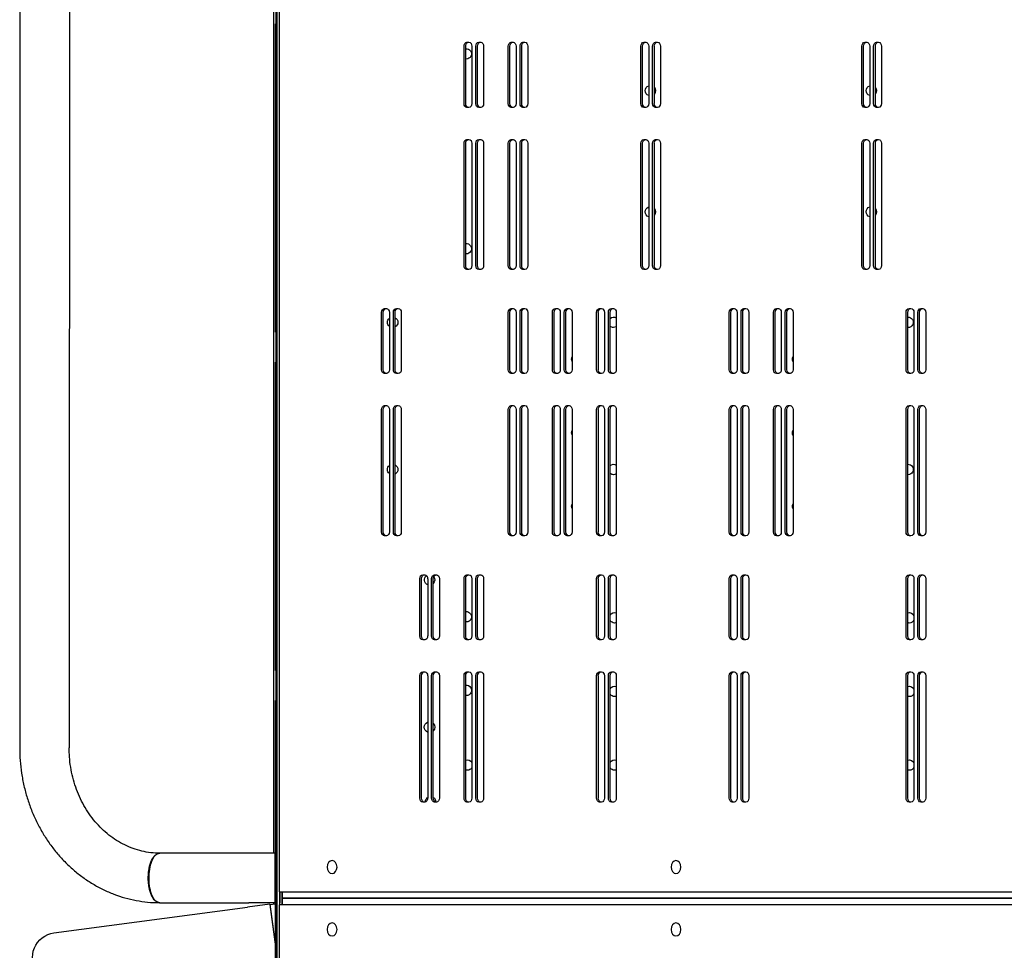
# Model space of a CAD drawing. Units: millimetres. Extents: x -2246 to 612, y 2390 to 6522.
# Drawn here: x -2246 to -2245, y 6521 to 6522 of the extents above; entities that cross this region are included whole.
import ezdxf

# ---------------------------------------------------------------- set-up
doc = ezdxf.new("R2010")
doc.units = ezdxf.units.MM
doc.layers.add('s-VIS', color=7, linetype='Continuous')

msp = doc.modelspace()

# ---------------------------------------------------------------- linework, layer by layer
at = {"layer": 's-VIS', "extrusion": (0, 0, -1)}
for p, q in [((-2245.59174, 6521.33948), (-2245.59174, 6522.47746)), ((-2245.59374, 6522.46748), (-2245.59374, 6520.20148)), ((-2245.59639, 6522.44573), (-2245.59639, 6521.36903)), ((-2245.79102, 6522.2972), (-2245.79133, 6521.51771)), ((-2245.75302, 6522.29719), (-2245.75333, 6521.5177)), ((-2245.59421, 6522.0065), (-2245.59421, 6522.02945)), ((-2245.59474, 6522.0065), (-2245.59374, 6522.0065)), ((-2245.59474, 6521.8465), (-2245.59474, 6522.0065)), ((-2245.59374, 6521.8465), (-2245.59374, 6522.0065)), ((-2245.45, 6521.9452), (-2245.45, 6521.9892)), ((-2245.44869, 6521.9452), (-2245.44869, 6521.9892)), ((-2245.44773, 6521.9922), (-2245.44622, 6521.9922)), ((-2245.44396, 6521.9892), (-2245.44396, 6521.9452)), ((-2245.44094, 6521.9452), (-2245.44094, 6521.9892)), ((-2245.43963, 6521.9452), (-2245.43963, 6521.9892)), ((-2245.43868, 6521.9922), (-2245.43717, 6521.9922)), ((-2245.4349, 6521.9892), (-2245.4349, 6521.9452)), ((-2245.41604, 6521.9452), (-2245.41604, 6521.9892)), ((-2245.41472, 6521.9452), (-2245.41472, 6521.9892)), ((-2245.41377, 6521.9922), (-2245.41226, 6521.9922)), ((-2245.41, 6521.9892), (-2245.41, 6521.9452)), ((-2245.40698, 6521.9452), (-2245.40698, 6521.9892)), ((-2245.40567, 6521.9452), (-2245.40567, 6521.9892)), ((-2245.40472, 6521.9922), (-2245.40321, 6521.9922)), ((-2245.40094, 6521.9892), (-2245.40094, 6521.9452)), ((-2245.31415, 6521.9452), (-2245.31415, 6521.9892)), ((-2245.31284, 6521.9452), (-2245.31284, 6521.9892)), ((-2245.31189, 6521.9922), (-2245.31038, 6521.9922)), ((-2245.30811, 6521.9892), (-2245.30811, 6521.9452)), ((-2245.30509, 6521.9452), (-2245.30509, 6521.9892)), ((-2245.30378, 6521.9452), (-2245.30378, 6521.9892)), ((-2245.30283, 6521.9922), (-2245.30132, 6521.9922)), ((-2245.29906, 6521.9892), (-2245.29906, 6521.9452)), ((-2245.14434, 6521.9452), (-2245.14434, 6521.9892)), ((-2245.14303, 6521.9452), (-2245.14303, 6521.9892)), ((-2245.14208, 6521.9922), (-2245.14057, 6521.9922)), ((-2245.1383, 6521.9892), (-2245.1383, 6521.9452)), ((-2245.13528, 6521.9452), (-2245.13528, 6521.9892)), ((-2245.13397, 6521.9452), (-2245.13397, 6521.9892)), ((-2245.13302, 6521.9922), (-2245.13151, 6521.9922)), ((-2245.12925, 6521.9892), (-2245.12925, 6521.9452)), ((-2245.44622, 6521.9422), (-2245.44773, 6521.9422)), ((-2245.43717, 6521.9422), (-2245.43868, 6521.9422)), ((-2245.41226, 6521.9422), (-2245.41377, 6521.9422)), ((-2245.40321, 6521.9422), (-2245.40472, 6521.9422)), ((-2245.31038, 6521.9422), (-2245.31189, 6521.9422)), ((-2245.30132, 6521.9422), (-2245.30283, 6521.9422)), ((-2245.14057, 6521.9422), (-2245.14208, 6521.9422)), ((-2245.13151, 6521.9422), (-2245.13302, 6521.9422)), ((-2245.45, 6521.82061), (-2245.45, 6521.91461)), ((-2245.44869, 6521.82061), (-2245.44869, 6521.91461)), ((-2245.44773, 6521.91761), (-2245.44622, 6521.91761)), ((-2245.44396, 6521.91461), (-2245.44396, 6521.82061)), ((-2245.44094, 6521.82061), (-2245.44094, 6521.91461)), ((-2245.43963, 6521.82061), (-2245.43963, 6521.91461)), ((-2245.43868, 6521.91761), (-2245.43717, 6521.91761)), ((-2245.4349, 6521.91461), (-2245.4349, 6521.82061)), ((-2245.41604, 6521.82061), (-2245.41604, 6521.91461)), ((-2245.41472, 6521.82061), (-2245.41472, 6521.91461)), ((-2245.41377, 6521.91761), (-2245.41226, 6521.91761)), ((-2245.41, 6521.91461), (-2245.41, 6521.82061)), ((-2245.40698, 6521.82061), (-2245.40698, 6521.91461)), ((-2245.40567, 6521.82061), (-2245.40567, 6521.91461)), ((-2245.40472, 6521.91761), (-2245.40321, 6521.91761)), ((-2245.40094, 6521.91461), (-2245.40094, 6521.82061)), ((-2245.31415, 6521.82061), (-2245.31415, 6521.91461)), ((-2245.31284, 6521.82061), (-2245.31284, 6521.91461)), ((-2245.31189, 6521.91761), (-2245.31038, 6521.91761)), ((-2245.30811, 6521.91461), (-2245.30811, 6521.82061)), ((-2245.30509, 6521.82061), (-2245.30509, 6521.91461)), ((-2245.30378, 6521.82061), (-2245.30378, 6521.91461)), ((-2245.30283, 6521.91761), (-2245.30132, 6521.91761)), ((-2245.29906, 6521.91461), (-2245.29906, 6521.82061)), ((-2245.14434, 6521.82061), (-2245.14434, 6521.91461)), ((-2245.14303, 6521.82061), (-2245.14303, 6521.91461)), ((-2245.14208, 6521.91761), (-2245.14057, 6521.91761)), ((-2245.1383, 6521.91461), (-2245.1383, 6521.82061)), ((-2245.13528, 6521.82061), (-2245.13528, 6521.91461)), ((-2245.13397, 6521.82061), (-2245.13397, 6521.91461)), ((-2245.13302, 6521.91761), (-2245.13151, 6521.91761)), ((-2245.12925, 6521.91461), (-2245.12925, 6521.82061)), ((-2245.59474, 6521.8465), (-2245.59374, 6521.8465)), ((-2245.59474, 6521.76945), (-2245.59474, 6521.8465)), ((-2245.59374, 6521.76945), (-2245.59374, 6521.8465)), ((-2245.44622, 6521.81761), (-2245.44773, 6521.81761)), ((-2245.43717, 6521.81761), (-2245.43868, 6521.81761)), ((-2245.41226, 6521.81761), (-2245.41377, 6521.81761)), ((-2245.40321, 6521.81761), (-2245.40472, 6521.81761)), ((-2245.31038, 6521.81761), (-2245.31189, 6521.81761)), ((-2245.30132, 6521.81761), (-2245.30283, 6521.81761)), ((-2245.14057, 6521.81761), (-2245.14208, 6521.81761)), ((-2245.13151, 6521.81761), (-2245.13302, 6521.81761)), ((-2245.51331, 6521.74061), (-2245.51331, 6521.78461)), ((-2245.512, 6521.74061), (-2245.512, 6521.78461)), ((-2245.51105, 6521.78761), (-2245.50954, 6521.78761)), ((-2245.50727, 6521.78461), (-2245.50727, 6521.74061)), ((-2245.50425, 6521.74061), (-2245.50425, 6521.78461)), ((-2245.50294, 6521.74061), (-2245.50294, 6521.78461)), ((-2245.50199, 6521.78761), (-2245.50048, 6521.78761)), ((-2245.49822, 6521.78461), (-2245.49822, 6521.74061)), ((-2245.41604, 6521.74061), (-2245.41604, 6521.78461)), ((-2245.41472, 6521.74061), (-2245.41472, 6521.78461)), ((-2245.41377, 6521.78761), (-2245.41226, 6521.78761)), ((-2245.41, 6521.78461), (-2245.41, 6521.74061)), ((-2245.40698, 6521.74061), (-2245.40698, 6521.78461)), ((-2245.40567, 6521.74061), (-2245.40567, 6521.78461)), ((-2245.40472, 6521.78761), (-2245.40321, 6521.78761)), ((-2245.40094, 6521.78461), (-2245.40094, 6521.74061)), ((-2245.38207, 6521.74061), (-2245.38207, 6521.78461)), ((-2245.38076, 6521.74061), (-2245.38076, 6521.78461)), ((-2245.37981, 6521.78761), (-2245.3783, 6521.78761)), ((-2245.37604, 6521.78461), (-2245.37604, 6521.74061)), ((-2245.37302, 6521.74061), (-2245.37302, 6521.78461)), ((-2245.37171, 6521.74061), (-2245.37171, 6521.78461)), ((-2245.37075, 6521.78761), (-2245.36924, 6521.78761)), ((-2245.36698, 6521.78461), (-2245.36698, 6521.74061)), ((-2245.34811, 6521.74061), (-2245.34811, 6521.78461)), ((-2245.3468, 6521.74061), (-2245.3468, 6521.78461)), ((-2245.34585, 6521.78761), (-2245.34434, 6521.78761)), ((-2245.34207, 6521.78461), (-2245.34207, 6521.74061)), ((-2245.33906, 6521.74061), (-2245.33906, 6521.78461)), ((-2245.33774, 6521.74061), (-2245.33774, 6521.78461)), ((-2245.33679, 6521.78761), (-2245.33528, 6521.78761)), ((-2245.33302, 6521.78461), (-2245.33302, 6521.74061)), ((-2245.24623, 6521.74061), (-2245.24623, 6521.78461)), ((-2245.24491, 6521.74061), (-2245.24491, 6521.78461)), ((-2245.24396, 6521.78761), (-2245.24245, 6521.78761)), ((-2245.24019, 6521.78461), (-2245.24019, 6521.74061)), ((-2245.23717, 6521.74061), (-2245.23717, 6521.78461)), ((-2245.23586, 6521.74061), (-2245.23586, 6521.78461)), ((-2245.23491, 6521.78761), (-2245.2334, 6521.78761)), ((-2245.23113, 6521.78461), (-2245.23113, 6521.74061)), ((-2245.21226, 6521.74061), (-2245.21226, 6521.78461)), ((-2245.21095, 6521.74061), (-2245.21095, 6521.78461)), ((-2245.21, 6521.78761), (-2245.20849, 6521.78761)), ((-2245.20623, 6521.78461), (-2245.20623, 6521.74061)), ((-2245.20321, 6521.74061), (-2245.20321, 6521.78461)), ((-2245.2019, 6521.74061), (-2245.2019, 6521.78461)), ((-2245.20094, 6521.78761), (-2245.19943, 6521.78761)), ((-2245.19717, 6521.78461), (-2245.19717, 6521.74061)), ((-2245.11038, 6521.74061), (-2245.11038, 6521.78461)), ((-2245.10907, 6521.74061), (-2245.10907, 6521.78461)), ((-2245.10811, 6521.78761), (-2245.10661, 6521.78761)), ((-2245.10434, 6521.78461), (-2245.10434, 6521.74061)), ((-2245.10132, 6521.74061), (-2245.10132, 6521.78461)), ((-2245.10001, 6521.74061), (-2245.10001, 6521.78461)), ((-2245.09906, 6521.78761), (-2245.09755, 6521.78761)), ((-2245.09528, 6521.78461), (-2245.09528, 6521.74061)), ((-2245.59374, 6521.76945), (-2245.59474, 6521.76945)), ((-2245.59421, 6521.7465), (-2245.59421, 6521.76945)), ((-2245.59474, 6521.7465), (-2245.59374, 6521.7465)), ((-2245.59474, 6521.5865), (-2245.59474, 6521.7465)), ((-2245.59374, 6521.5865), (-2245.59374, 6521.7465)), ((-2245.50954, 6521.73761), (-2245.51105, 6521.73761)), ((-2245.50048, 6521.73761), (-2245.50199, 6521.73761)), ((-2245.41226, 6521.73761), (-2245.41377, 6521.73761)), ((-2245.40321, 6521.73761), (-2245.40472, 6521.73761)), ((-2245.3783, 6521.73761), (-2245.37981, 6521.73761)), ((-2245.36924, 6521.73761), (-2245.37075, 6521.73761)), ((-2245.34434, 6521.73761), (-2245.34585, 6521.73761)), ((-2245.33528, 6521.73761), (-2245.33679, 6521.73761)), ((-2245.24245, 6521.73761), (-2245.24396, 6521.73761)), ((-2245.2334, 6521.73761), (-2245.23491, 6521.73761)), ((-2245.20849, 6521.73761), (-2245.21, 6521.73761)), ((-2245.19943, 6521.73761), (-2245.20094, 6521.73761)), ((-2245.10661, 6521.73761), (-2245.10811, 6521.73761)), ((-2245.09755, 6521.73761), (-2245.09906, 6521.73761)), ((-2245.51331, 6521.61602), (-2245.51331, 6521.71002)), ((-2245.512, 6521.61602), (-2245.512, 6521.71002)), ((-2245.51105, 6521.71302), (-2245.50954, 6521.71302)), ((-2245.50727, 6521.71002), (-2245.50727, 6521.61602)), ((-2245.50425, 6521.61602), (-2245.50425, 6521.71002)), ((-2245.50294, 6521.61602), (-2245.50294, 6521.71002)), ((-2245.50199, 6521.71302), (-2245.50048, 6521.71302)), ((-2245.49822, 6521.71002), (-2245.49822, 6521.61602)), ((-2245.41604, 6521.61602), (-2245.41604, 6521.71002)), ((-2245.41472, 6521.61602), (-2245.41472, 6521.71002)), ((-2245.41377, 6521.71302), (-2245.41226, 6521.71302)), ((-2245.41, 6521.71002), (-2245.41, 6521.61602)), ((-2245.40698, 6521.61602), (-2245.40698, 6521.71002)), ((-2245.40567, 6521.61602), (-2245.40567, 6521.71002)), ((-2245.40472, 6521.71302), (-2245.40321, 6521.71302)), ((-2245.40094, 6521.71002), (-2245.40094, 6521.61602)), ((-2245.38207, 6521.61602), (-2245.38207, 6521.71002)), ((-2245.38076, 6521.61602), (-2245.38076, 6521.71002)), ((-2245.37981, 6521.71302), (-2245.3783, 6521.71302)), ((-2245.37604, 6521.71002), (-2245.37604, 6521.61602)), ((-2245.37302, 6521.61602), (-2245.37302, 6521.71002)), ((-2245.37171, 6521.61602), (-2245.37171, 6521.71002)), ((-2245.37075, 6521.71302), (-2245.36924, 6521.71302)), ((-2245.36698, 6521.71002), (-2245.36698, 6521.61602)), ((-2245.34811, 6521.61602), (-2245.34811, 6521.71002)), ((-2245.3468, 6521.61602), (-2245.3468, 6521.71002)), ((-2245.34585, 6521.71302), (-2245.34434, 6521.71302)), ((-2245.34207, 6521.71002), (-2245.34207, 6521.61602)), ((-2245.33906, 6521.61602), (-2245.33906, 6521.71002)), ((-2245.33774, 6521.61602), (-2245.33774, 6521.71002)), ((-2245.33679, 6521.71302), (-2245.33528, 6521.71302)), ((-2245.33302, 6521.71002), (-2245.33302, 6521.61602)), ((-2245.24623, 6521.61602), (-2245.24623, 6521.71002)), ((-2245.24491, 6521.61602), (-2245.24491, 6521.71002)), ((-2245.24396, 6521.71302), (-2245.24245, 6521.71302)), ((-2245.24019, 6521.71002), (-2245.24019, 6521.61602)), ((-2245.23717, 6521.61602), (-2245.23717, 6521.71002)), ((-2245.23586, 6521.61602), (-2245.23586, 6521.71002)), ((-2245.23491, 6521.71302), (-2245.2334, 6521.71302)), ((-2245.23113, 6521.71002), (-2245.23113, 6521.61602)), ((-2245.21226, 6521.61602), (-2245.21226, 6521.71002)), ((-2245.21095, 6521.61602), (-2245.21095, 6521.71002)), ((-2245.21, 6521.71302), (-2245.20849, 6521.71302)), ((-2245.20623, 6521.71002), (-2245.20623, 6521.61602)), ((-2245.20321, 6521.61602), (-2245.20321, 6521.71002)), ((-2245.2019, 6521.61602), (-2245.2019, 6521.71002)), ((-2245.20094, 6521.71302), (-2245.19943, 6521.71302)), ((-2245.19717, 6521.71002), (-2245.19717, 6521.61602)), ((-2245.11038, 6521.61602), (-2245.11038, 6521.71002)), ((-2245.10907, 6521.61602), (-2245.10907, 6521.71002)), ((-2245.10811, 6521.71302), (-2245.10661, 6521.71302)), ((-2245.10434, 6521.71002), (-2245.10434, 6521.61602)), ((-2245.10132, 6521.61602), (-2245.10132, 6521.71002)), ((-2245.10001, 6521.61602), (-2245.10001, 6521.71002)), ((-2245.09906, 6521.71302), (-2245.09755, 6521.71302)), ((-2245.09528, 6521.71002), (-2245.09528, 6521.61602)), ((-2245.50954, 6521.61302), (-2245.51105, 6521.61302)), ((-2245.50048, 6521.61302), (-2245.50199, 6521.61302)), ((-2245.41226, 6521.61302), (-2245.41377, 6521.61302)), ((-2245.40321, 6521.61302), (-2245.40472, 6521.61302)), ((-2245.3783, 6521.61302), (-2245.37981, 6521.61302)), ((-2245.36924, 6521.61302), (-2245.37075, 6521.61302)), ((-2245.34434, 6521.61302), (-2245.34585, 6521.61302)), ((-2245.33528, 6521.61302), (-2245.33679, 6521.61302)), ((-2245.24245, 6521.61302), (-2245.24396, 6521.61302)), ((-2245.2334, 6521.61302), (-2245.23491, 6521.61302)), ((-2245.20849, 6521.61302), (-2245.21, 6521.61302)), ((-2245.19943, 6521.61302), (-2245.20094, 6521.61302)), ((-2245.10661, 6521.61302), (-2245.10811, 6521.61302)), ((-2245.09755, 6521.61302), (-2245.09906, 6521.61302)), ((-2245.59474, 6521.5865), (-2245.59374, 6521.5865)), ((-2245.59474, 6521.50945), (-2245.59474, 6521.5865)), ((-2245.59374, 6521.50945), (-2245.59374, 6521.5865)), ((-2245.48396, 6521.53602), (-2245.48396, 6521.58002)), ((-2245.48265, 6521.53602), (-2245.48265, 6521.58002)), ((-2245.4817, 6521.58302), (-2245.48019, 6521.58302)), ((-2245.47792, 6521.58002), (-2245.47792, 6521.53602)), ((-2245.4749, 6521.53602), (-2245.4749, 6521.58002)), ((-2245.47359, 6521.53602), (-2245.47359, 6521.58002)), ((-2245.47264, 6521.58302), (-2245.47113, 6521.58302)), ((-2245.46887, 6521.58002), (-2245.46887, 6521.53602)), ((-2245.45, 6521.53602), (-2245.45, 6521.58002)), ((-2245.44869, 6521.53602), (-2245.44869, 6521.58002)), ((-2245.44773, 6521.58302), (-2245.44622, 6521.58302)), ((-2245.44396, 6521.58002), (-2245.44396, 6521.53602)), ((-2245.44094, 6521.53602), (-2245.44094, 6521.58002)), ((-2245.43963, 6521.53602), (-2245.43963, 6521.58002)), ((-2245.43868, 6521.58302), (-2245.43717, 6521.58302)), ((-2245.4349, 6521.58002), (-2245.4349, 6521.53602)), ((-2245.34811, 6521.53602), (-2245.34811, 6521.58002)), ((-2245.3468, 6521.53602), (-2245.3468, 6521.58002)), ((-2245.34585, 6521.58302), (-2245.34434, 6521.58302)), ((-2245.34207, 6521.58002), (-2245.34207, 6521.53602)), ((-2245.33906, 6521.53602), (-2245.33906, 6521.58002)), ((-2245.33774, 6521.53602), (-2245.33774, 6521.58002)), ((-2245.33679, 6521.58302), (-2245.33528, 6521.58302)), ((-2245.33302, 6521.58002), (-2245.33302, 6521.53602)), ((-2245.24623, 6521.53602), (-2245.24623, 6521.58002)), ((-2245.24491, 6521.53602), (-2245.24491, 6521.58002)), ((-2245.24396, 6521.58302), (-2245.24245, 6521.58302)), ((-2245.24019, 6521.58002), (-2245.24019, 6521.53602)), ((-2245.23717, 6521.53602), (-2245.23717, 6521.58002)), ((-2245.23586, 6521.53602), (-2245.23586, 6521.58002)), ((-2245.23491, 6521.58302), (-2245.2334, 6521.58302)), ((-2245.23113, 6521.58002), (-2245.23113, 6521.53602)), ((-2245.11038, 6521.53602), (-2245.11038, 6521.58002)), ((-2245.10907, 6521.53602), (-2245.10907, 6521.58002)), ((-2245.10811, 6521.58302), (-2245.10661, 6521.58302)), ((-2245.10434, 6521.58002), (-2245.10434, 6521.53602)), ((-2245.10132, 6521.53602), (-2245.10132, 6521.58002)), ((-2245.10001, 6521.53602), (-2245.10001, 6521.58002)), ((-2245.09906, 6521.58302), (-2245.09755, 6521.58302)), ((-2245.09528, 6521.58002), (-2245.09528, 6521.53602)), ((-2245.48019, 6521.53302), (-2245.4817, 6521.53302)), ((-2245.47113, 6521.53302), (-2245.47264, 6521.53302)), ((-2245.44622, 6521.53302), (-2245.44773, 6521.53302)), ((-2245.43717, 6521.53302), (-2245.43868, 6521.53302)), ((-2245.34434, 6521.53302), (-2245.34585, 6521.53302)), ((-2245.33528, 6521.53302), (-2245.33679, 6521.53302)), ((-2245.24245, 6521.53302), (-2245.24396, 6521.53302)), ((-2245.2334, 6521.53302), (-2245.23491, 6521.53302)), ((-2245.10661, 6521.53302), (-2245.10811, 6521.53302)), ((-2245.09755, 6521.53302), (-2245.09906, 6521.53302)), ((-2245.79133, 6521.51771), (-2245.79135, 6521.45011)), ((-2245.75333, 6521.5177), (-2245.75335, 6521.4501)), ((-2245.59374, 6521.50945), (-2245.59474, 6521.50945)), ((-2245.59421, 6521.4865), (-2245.59421, 6521.50945)), ((-2245.48396, 6521.41143), (-2245.48396, 6521.50543)), ((-2245.48265, 6521.41143), (-2245.48265, 6521.50543)), ((-2245.4817, 6521.50843), (-2245.48019, 6521.50843)), ((-2245.47792, 6521.50543), (-2245.47792, 6521.41143)), ((-2245.4749, 6521.41143), (-2245.4749, 6521.50543)), ((-2245.47359, 6521.41143), (-2245.47359, 6521.50543)), ((-2245.47264, 6521.50843), (-2245.47113, 6521.50843)), ((-2245.46887, 6521.50543), (-2245.46887, 6521.41143)), ((-2245.45, 6521.41143), (-2245.45, 6521.50543)), ((-2245.44869, 6521.41143), (-2245.44869, 6521.50543)), ((-2245.44773, 6521.50843), (-2245.44622, 6521.50843)), ((-2245.44396, 6521.50543), (-2245.44396, 6521.41143)), ((-2245.44094, 6521.41143), (-2245.44094, 6521.50543)), ((-2245.43963, 6521.41143), (-2245.43963, 6521.50543)), ((-2245.43868, 6521.50843), (-2245.43717, 6521.50843)), ((-2245.4349, 6521.50543), (-2245.4349, 6521.41143)), ((-2245.34811, 6521.41143), (-2245.34811, 6521.50543)), ((-2245.3468, 6521.41143), (-2245.3468, 6521.50543)), ((-2245.34585, 6521.50843), (-2245.34434, 6521.50843)), ((-2245.34207, 6521.50543), (-2245.34207, 6521.41143)), ((-2245.33906, 6521.41143), (-2245.33906, 6521.50543)), ((-2245.33774, 6521.41143), (-2245.33774, 6521.50543)), ((-2245.33679, 6521.50843), (-2245.33528, 6521.50843)), ((-2245.33302, 6521.50543), (-2245.33302, 6521.41143)), ((-2245.24623, 6521.41143), (-2245.24623, 6521.50543)), ((-2245.24491, 6521.41143), (-2245.24491, 6521.50543)), ((-2245.24396, 6521.50843), (-2245.24245, 6521.50843)), ((-2245.24019, 6521.50543), (-2245.24019, 6521.41143)), ((-2245.23717, 6521.41143), (-2245.23717, 6521.50543)), ((-2245.23586, 6521.41143), (-2245.23586, 6521.50543)), ((-2245.23491, 6521.50843), (-2245.2334, 6521.50843)), ((-2245.23113, 6521.50543), (-2245.23113, 6521.41143)), ((-2245.11038, 6521.41143), (-2245.11038, 6521.50543)), ((-2245.10907, 6521.41143), (-2245.10907, 6521.50543)), ((-2245.10811, 6521.50843), (-2245.10661, 6521.50843)), ((-2245.10434, 6521.50543), (-2245.10434, 6521.41143)), ((-2245.10132, 6521.41143), (-2245.10132, 6521.50543)), ((-2245.10001, 6521.41143), (-2245.10001, 6521.50543)), ((-2245.09906, 6521.50843), (-2245.09755, 6521.50843)), ((-2245.09528, 6521.50543), (-2245.09528, 6521.41143)), ((-2245.59474, 6521.4865), (-2245.59374, 6521.4865)), ((-2245.59474, 6521.3265), (-2245.59474, 6521.4865)), ((-2245.59374, 6521.3265), (-2245.59374, 6521.4865)), ((-2245.48019, 6521.40843), (-2245.4817, 6521.40843)), ((-2245.47113, 6521.40843), (-2245.47264, 6521.40843)), ((-2245.44622, 6521.40843), (-2245.44773, 6521.40843)), ((-2245.43717, 6521.40843), (-2245.43868, 6521.40843)), ((-2245.34434, 6521.40843), (-2245.34585, 6521.40843)), ((-2245.33528, 6521.40843), (-2245.33679, 6521.40843)), ((-2245.24245, 6521.40843), (-2245.24396, 6521.40843)), ((-2245.2334, 6521.40843), (-2245.23491, 6521.40843)), ((-2245.10661, 6521.40843), (-2245.10811, 6521.40843)), ((-2245.09755, 6521.40843), (-2245.09906, 6521.40843)), ((-2245.5954, 6521.36903), (-2245.6154, 6521.36904)), ((-2245.5954, 6521.36803), (-2245.59542, 6521.33103)), ((-2245.5954, 6521.36903), (-2245.5954, 6521.36803)), ((-2245.59474, 6521.36803), (-2245.5954, 6521.36803)), ((-2245.59374, 6521.36803), (-2245.59374, 6521.36803)), ((-2245.59174, 6521.33948), (-2245.59174, 6521.32946)), ((-2245.59174, 6521.33948), (-2244.45817, 6521.33948)), ((-2245.59141, 6521.33948), (-2245.59142, 6521.33103)), ((-2245.58974, 6521.33448), (-2245.58974, 6521.33948)), ((-2245.58974, 6521.33448), (-2245.58974, 6521.33948)), ((-2245.58974, 6521.33448), (-2245.58974, 6521.33948)), ((-2245.58974, 6521.33948), (-2245.58974, 6521.33448)), ((-2245.59912, 6521.32984), (-2245.61632, 6521.32756)), ((-2245.59542, 6521.33103), (-2245.61542, 6521.33104)), ((-2245.59912, 6521.32984), (-2245.59659, 6521.31101)), ((-2245.59906, 6521.3296), (-2245.59474, 6521.33017)), ((-2245.59906, 6521.3296), (-2245.59474, 6521.29711)), ((-2245.59639, 6521.33103), (-2245.59639, 6521.32996)), ((-2245.59474, 6521.33103), (-2245.59542, 6521.33103)), ((-2245.59374, 6521.33103), (-2245.59374, 6521.33103)), ((-2245.59142, 6521.33103), (-2245.59174, 6521.33103)), ((-2245.59174, 6520.19148), (-2245.59174, 6521.32946)), ((-2244.45817, 6521.32946), (-2245.59174, 6521.32946)), ((-2245.58974, 6521.33448), (-2244.44174, 6521.33448)), ((-2245.58974, 6521.33448), (-2244.44174, 6521.33448)), ((-2245.58974, 6521.32946), (-2245.58974, 6521.33448)), ((-2245.58974, 6521.32946), (-2245.58974, 6521.33448)), ((-2244.44174, 6521.33448), (-2245.58974, 6521.33448)), ((-2245.58974, 6521.33448), (-2245.58974, 6521.32946)), ((-2245.58974, 6521.32946), (-2245.58974, 6521.33446)), ((-2244.44174, 6521.33446), (-2245.58974, 6521.33446)), ((-2245.76502, 6521.30785), (-2245.61632, 6521.32756)), ((-2245.59474, 6521.3265), (-2245.59374, 6521.3265)), ((-2245.59474, 6521.24945), (-2245.59474, 6521.3265)), ((-2245.59374, 6521.24945), (-2245.59374, 6521.3265))]:
    msp.add_line(p, q, dxfattribs=at)
for centre, radius, start, end in [((2245.44824, 6521.98334), 0.004, 83.60378, 270), ((2245.44824, 6521.98334), 0.004, 270, 276.39622), ((2245.30681, 6521.95505), 0.004, 288.937, 71.063), ((2245.30681, 6521.95505), 0.004, 139.30672, 220.69328), ((2245.13711, 6521.95505), 0.004, 287.36881, 72.63119), ((2245.13711, 6521.95505), 0.004, 141.64839, 218.35161), ((2245.13711, 6521.86192), 0.004, 287.36881, 72.63119), ((2245.30681, 6521.86192), 0.004, 288.937, 71.063), ((2245.30681, 6521.86192), 0.004, 139.30672, 220.69328), ((2245.13711, 6521.86192), 0.004, 141.64839, 218.35161), ((2245.44824, 6521.83363), 0.004, 83.60378, 270), ((2245.44824, 6521.83363), 0.004, 270, 276.39622), ((2245.50481, 6521.77705), 0.004, 308.05423, 51.94577), ((2245.50481, 6521.77705), 0.004, 117.79647, 242.20353), ((2245.3351, 6521.77704), 0.004, 48.65047, 121.38182), ((2245.10883, 6521.77703), 0.004, 86.56348, 270), ((2245.3351, 6521.77704), 0.004, 270, 311.34953), ((2245.3351, 6521.77704), 0.004, 238.61818, 270), ((2245.10883, 6521.77703), 0.004, 270, 273.43652), ((2245.36339, 6521.74875), 0.004, 333.9124, 26.0876), ((2245.19368, 6521.74875), 0.004, 330.70544, 29.29456), ((2245.36338, 6521.69221), 0.004, 334.27527, 25.72473), ((2245.19367, 6521.69221), 0.004, 331.0311, 28.9689), ((2245.5048, 6521.66392), 0.004, 308.25585, 51.74415), ((2245.5048, 6521.66392), 0.004, 117.61739, 242.38261), ((2245.33509, 6521.66393), 0.004, 48.43894, 121.1963), ((2245.10882, 6521.66393), 0.004, 86.40465, 270), ((2245.33509, 6521.66393), 0.004, 270, 311.56106), ((2245.33509, 6521.66393), 0.004, 238.8037, 270), ((2245.10882, 6521.66393), 0.004, 270, 273.59535), ((2245.36337, 6521.63564), 0.004, 334.42177, 25.57823), ((2245.19367, 6521.63564), 0.004, 331.16231, 28.83769), ((2245.4765, 6521.57906), 0.004, 290.75725, 55.45847), ((2245.4765, 6521.57906), 0.004, 143.04865, 223.25345), ((2245.44822, 6521.55078), 0.004, 83.28462, 270), ((2245.33426, 6521.54997), 0.004, 29.37861, 108.05878), ((2245.33426, 6521.54997), 0.004, 270, 330.62139), ((2245.10798, 6521.54997), 0.004, 74.29474, 155.60238), ((2245.10798, 6521.54997), 0.004, 204.39762, 270), ((2245.44822, 6521.55078), 0.004, 270, 276.71538), ((2245.33426, 6521.54997), 0.004, 251.94122, 270), ((2245.10798, 6521.54997), 0.004, 270, 285.70526), ((2245.44821, 6521.49421), 0.004, 83.22076, 270), ((2245.33426, 6521.4934), 0.004, 29.37862, 108.05879), ((2245.10798, 6521.4934), 0.004, 74.29474, 155.60239), ((2245.44821, 6521.49421), 0.004, 270, 276.77924), ((2245.33426, 6521.4934), 0.004, 270, 330.62138), ((2245.33426, 6521.4934), 0.004, 251.94121, 270), ((2245.10798, 6521.4934), 0.004, 270, 285.70526), ((2245.10798, 6521.4934), 0.004, 204.39761, 270), ((2245.4765, 6521.46593), 0.004, 290.89295, 69.10705), ((2245.4765, 6521.46593), 0.004, 136.56178, 223.43822), ((2245.4474, 6521.43683), 0.004, 71.17355, 149.16947), ((2245.4474, 6521.43683), 0.004, 210.83053, 270), ((2245.33426, 6521.43683), 0.004, 29.37863, 108.0588), ((2245.33426, 6521.43683), 0.004, 270, 330.62137), ((2245.10798, 6521.43683), 0.004, 74.29475, 155.6024), ((2245.10798, 6521.43683), 0.004, 204.3976, 270), ((2245.4474, 6521.43683), 0.004, 270, 288.82645), ((2245.33426, 6521.43683), 0.004, 251.9412, 270), ((2245.10798, 6521.43683), 0.004, 270, 285.70525), ((2245.47568, 6521.40854), 0.004, 359.39311, 55.89384), ((2245.47568, 6521.40854), 0.004, 121.46725, 181.17382), ((2245.76252, 6521.28901), 0.019, 262.44631, 82.44631)]:
    msp.add_arc(centre, radius, start, end, dxfattribs=at)
at = {"layer": 's-VIS', "extrusion": (1.96141e-16, -7.00515e-30, -1)}
for centre in [(-2245.44773, 6521.9892), (-2245.44642, 6521.9892), (-2245.41377, 6521.9892), (-2245.41246, 6521.9892), (-2245.40472, 6521.9892), (-2245.4034, 6521.9892), (-2245.41377, 6521.91461), (-2245.41246, 6521.91461), (-2245.40472, 6521.91461), (-2245.4034, 6521.91461), (-2245.41377, 6521.78461), (-2245.41246, 6521.78461), (-2245.37981, 6521.78461), (-2245.3785, 6521.78461), (-2245.37075, 6521.78461), (-2245.36944, 6521.78461), (-2245.34585, 6521.78461), (-2245.34454, 6521.78461), (-2245.37981, 6521.71002), (-2245.3785, 6521.71002), (-2245.37075, 6521.71002), (-2245.36944, 6521.71002), (-2245.44773, 6521.58002), (-2245.44642, 6521.58002), (-2245.34585, 6521.58002), (-2245.34454, 6521.58002), (-2245.33679, 6521.58002), (-2245.33548, 6521.58002), (-2245.34585, 6521.50543), (-2245.34454, 6521.50543), (-2245.33679, 6521.50543), (-2245.33548, 6521.50543)]:
    msp.add_ellipse(centre, major_axis=(0, 0.003), ratio=0.75471, start_param=-1.570796, end_param=0, dxfattribs=at)
at = {"layer": 's-VIS', "extrusion": (1.96141e-16, 5.21901e-29, -1)}
for centre in [(-2245.44622, 6521.9892), (-2245.40321, 6521.9892), (-2245.50954, 6521.78461), (-2245.41226, 6521.78461), (-2245.3783, 6521.78461), (-2245.34434, 6521.78461), (-2245.50954, 6521.71002), (-2245.50048, 6521.71002), (-2245.44622, 6521.58002), (-2245.34434, 6521.58002)]:
    msp.add_ellipse(centre, major_axis=(0, 0.003), ratio=0.75471, start_param=0, end_param=1.570796, dxfattribs=at)
at = {"layer": 's-VIS', "extrusion": (1.96141e-16, -7.63828e-30, -1)}
for centre in [(-2245.43868, 6521.9892), (-2245.43737, 6521.9892), (-2245.31189, 6521.9892), (-2245.31057, 6521.9892), (-2245.13302, 6521.9892), (-2245.13171, 6521.9892), (-2245.44773, 6521.91461), (-2245.44642, 6521.91461), (-2245.43868, 6521.91461), (-2245.43737, 6521.91461), (-2245.14208, 6521.91461), (-2245.14076, 6521.91461), (-2245.13302, 6521.91461), (-2245.13171, 6521.91461), (-2245.40472, 6521.78461), (-2245.4034, 6521.78461), (-2245.33679, 6521.78461), (-2245.33548, 6521.78461), (-2245.20094, 6521.78461), (-2245.19963, 6521.78461), (-2245.41377, 6521.71002), (-2245.41246, 6521.71002), (-2245.40472, 6521.71002), (-2245.4034, 6521.71002), (-2245.34585, 6521.71002), (-2245.34454, 6521.71002), (-2245.33679, 6521.71002), (-2245.33548, 6521.71002), (-2245.21, 6521.71002), (-2245.20869, 6521.71002), (-2245.20094, 6521.71002), (-2245.19963, 6521.71002), (-2245.43868, 6521.58002), (-2245.43737, 6521.58002), (-2245.23491, 6521.58002), (-2245.23359, 6521.58002), (-2245.10811, 6521.58002), (-2245.1068, 6521.58002), (-2245.44773, 6521.50543), (-2245.44642, 6521.50543), (-2245.43868, 6521.50543), (-2245.43737, 6521.50543), (-2245.24396, 6521.50543), (-2245.24265, 6521.50543), (-2245.23491, 6521.50543), (-2245.23359, 6521.50543)]:
    msp.add_ellipse(centre, major_axis=(0, 0.003), ratio=0.75471, start_param=-1.570796, end_param=0, dxfattribs=at)
at = {"layer": 's-VIS', "extrusion": (1.96141e-16, -5.91254e-29, -1)}
for centre in [(-2245.43717, 6521.9892), (-2245.41226, 6521.9892), (-2245.30132, 6521.9892), (-2245.13151, 6521.9892), (-2245.44622, 6521.91461), (-2245.43717, 6521.91461), (-2245.41226, 6521.91461), (-2245.40321, 6521.91461), (-2245.14057, 6521.91461), (-2245.13151, 6521.91461), (-2245.40321, 6521.78461), (-2245.36924, 6521.78461), (-2245.33528, 6521.78461), (-2245.2334, 6521.78461), (-2245.19943, 6521.78461), (-2245.41226, 6521.71002), (-2245.40321, 6521.71002), (-2245.34434, 6521.71002), (-2245.33528, 6521.71002), (-2245.20849, 6521.71002), (-2245.19943, 6521.71002), (-2245.43717, 6521.58002), (-2245.33528, 6521.58002), (-2245.2334, 6521.58002), (-2245.09755, 6521.58002), (-2245.44622, 6521.50543), (-2245.43717, 6521.50543), (-2245.34434, 6521.50543), (-2245.33528, 6521.50543), (-2245.24245, 6521.50543), (-2245.2334, 6521.50543)]:
    msp.add_ellipse(centre, major_axis=(0, 0.003), ratio=0.75471, start_param=0, end_param=1.570796, dxfattribs=at)
at = {"layer": 's-VIS', "extrusion": (1.96141e-16, -8.43004e-29, -1)}
for centre in [(-2245.31038, 6521.9892), (-2245.31038, 6521.91461), (-2245.09755, 6521.50543)]:
    msp.add_ellipse(centre, major_axis=(0, 0.003), ratio=0.75471, start_param=0, end_param=1.570796, dxfattribs=at)
at = {"layer": 's-VIS', "extrusion": (1.96141e-16, -4.50651e-30, -1)}
for centre in [(-2245.30283, 6521.9892), (-2245.30152, 6521.9892), (-2245.14208, 6521.9892), (-2245.14076, 6521.9892), (-2245.31189, 6521.91461), (-2245.31057, 6521.91461), (-2245.30283, 6521.91461), (-2245.30152, 6521.91461), (-2245.24396, 6521.78461), (-2245.24265, 6521.78461), (-2245.23491, 6521.78461), (-2245.23359, 6521.78461), (-2245.21, 6521.78461), (-2245.20869, 6521.78461), (-2245.10811, 6521.78461), (-2245.1068, 6521.78461), (-2245.24396, 6521.71002), (-2245.24265, 6521.71002), (-2245.23491, 6521.71002), (-2245.23359, 6521.71002), (-2245.24396, 6521.58002), (-2245.24265, 6521.58002), (-2245.09906, 6521.58002), (-2245.09775, 6521.58002), (-2245.10811, 6521.50543), (-2245.1068, 6521.50543), (-2245.09906, 6521.50543), (-2245.09775, 6521.50543)]:
    msp.add_ellipse(centre, major_axis=(0, 0.003), ratio=0.75471, start_param=-1.570796, end_param=0, dxfattribs=at)
at = {"layer": 's-VIS', "extrusion": (1.96141e-16, 5.03319e-29, -1)}
for centre in [(-2245.14057, 6521.9892), (-2245.30132, 6521.91461), (-2245.24245, 6521.78461), (-2245.20849, 6521.78461), (-2245.24245, 6521.58002), (-2245.10661, 6521.58002), (-2245.10661, 6521.50543)]:
    msp.add_ellipse(centre, major_axis=(0, 0.003), ratio=0.75471, start_param=0, end_param=1.570796, dxfattribs=at)
at = {"layer": 's-VIS', "extrusion": (1.96141e-16, -4.94134e-29, -1)}
for centre in [(-2245.44773, 6521.9452), (-2245.44642, 6521.9452), (-2245.41377, 6521.9452), (-2245.41246, 6521.9452), (-2245.40472, 6521.9452), (-2245.4034, 6521.9452), (-2245.30283, 6521.9452), (-2245.30152, 6521.9452), (-2245.14208, 6521.9452), (-2245.14076, 6521.9452), (-2245.50199, 6521.74061), (-2245.50068, 6521.74061), (-2245.41377, 6521.74061), (-2245.41246, 6521.74061), (-2245.37981, 6521.74061), (-2245.3785, 6521.74061), (-2245.37075, 6521.74061), (-2245.36944, 6521.74061), (-2245.34585, 6521.74061), (-2245.34454, 6521.74061), (-2245.24396, 6521.74061), (-2245.24265, 6521.74061), (-2245.23491, 6521.74061), (-2245.23359, 6521.74061), (-2245.21, 6521.74061), (-2245.20869, 6521.74061), (-2245.10811, 6521.61602), (-2245.1068, 6521.61602), (-2245.09906, 6521.61602), (-2245.09775, 6521.61602), (-2245.4817, 6521.53602), (-2245.48038, 6521.53602), (-2245.44773, 6521.53602), (-2245.44642, 6521.53602), (-2245.34585, 6521.53602), (-2245.34454, 6521.53602), (-2245.33679, 6521.53602), (-2245.33548, 6521.53602), (-2245.24396, 6521.53602), (-2245.24265, 6521.53602), (-2245.09906, 6521.53602), (-2245.09775, 6521.53602)]:
    msp.add_ellipse(centre, major_axis=(0, -0.003), ratio=0.75471, start_param=0, end_param=1.570796, dxfattribs=at)
at = {"layer": 's-VIS', "extrusion": (1.96141e-16, -2.16869e-28, -1)}
for centre in [(-2245.44622, 6521.9452), (-2245.40321, 6521.9452), (-2245.31038, 6521.9452), (-2245.14057, 6521.9452), (-2245.41226, 6521.74061), (-2245.3783, 6521.74061), (-2245.34434, 6521.74061), (-2245.24245, 6521.74061), (-2245.20849, 6521.74061), (-2245.44622, 6521.53602), (-2245.34434, 6521.53602), (-2245.24245, 6521.53602), (-2245.10661, 6521.53602)]:
    msp.add_ellipse(centre, major_axis=(0, -0.003), ratio=0.75471, start_param=-1.570796, end_param=0, dxfattribs=at)
at = {"layer": 's-VIS', "extrusion": (1.96141e-16, 1.92881e-28, -1)}
for centre in [(-2245.43868, 6521.9452), (-2245.43737, 6521.9452), (-2245.31189, 6521.9452), (-2245.31057, 6521.9452), (-2245.13302, 6521.9452), (-2245.13171, 6521.9452), (-2245.51105, 6521.74061), (-2245.50973, 6521.74061), (-2245.40472, 6521.74061), (-2245.4034, 6521.74061), (-2245.33679, 6521.74061), (-2245.33548, 6521.74061), (-2245.20094, 6521.74061), (-2245.19963, 6521.74061), (-2245.47264, 6521.53602), (-2245.47133, 6521.53602), (-2245.43868, 6521.53602), (-2245.43737, 6521.53602), (-2245.23491, 6521.53602), (-2245.23359, 6521.53602), (-2245.10811, 6521.53602), (-2245.1068, 6521.53602)]:
    msp.add_ellipse(centre, major_axis=(0, -0.003), ratio=0.75471, start_param=0, end_param=1.570796, dxfattribs=at)
at = {"layer": 's-VIS', "extrusion": (1.96141e-16, -3.03968e-28, -1)}
for centre in [(-2245.43717, 6521.9452), (-2245.41226, 6521.9452), (-2245.44622, 6521.82061), (-2245.43717, 6521.82061), (-2245.40321, 6521.74061), (-2245.36924, 6521.74061), (-2245.41226, 6521.61602), (-2245.40321, 6521.61602), (-2245.3783, 6521.61602), (-2245.36924, 6521.61602), (-2245.34434, 6521.61602), (-2245.43717, 6521.53602), (-2245.44622, 6521.41143), (-2245.43717, 6521.41143), (-2245.34434, 6521.41143)]:
    msp.add_ellipse(centre, major_axis=(0, -0.003), ratio=0.75471, start_param=-1.570796, end_param=0, dxfattribs=at)
at = {"layer": 's-VIS', "extrusion": (1.96141e-16, -3.00672e-28, -1)}
for centre in [(-2245.30132, 6521.9452), (-2245.13151, 6521.9452), (-2245.31038, 6521.82061), (-2245.30132, 6521.82061), (-2245.14057, 6521.82061), (-2245.13151, 6521.82061), (-2245.33528, 6521.74061), (-2245.2334, 6521.74061), (-2245.19943, 6521.74061), (-2245.09755, 6521.74061), (-2245.33528, 6521.61602), (-2245.24245, 6521.61602), (-2245.2334, 6521.61602), (-2245.20849, 6521.61602), (-2245.19943, 6521.61602), (-2245.10661, 6521.61602), (-2245.09755, 6521.61602), (-2245.33528, 6521.53602), (-2245.2334, 6521.53602), (-2245.09755, 6521.53602), (-2245.33528, 6521.41143), (-2245.24245, 6521.41143), (-2245.2334, 6521.41143), (-2245.10661, 6521.41143), (-2245.09755, 6521.41143)]:
    msp.add_ellipse(centre, major_axis=(0, -0.003), ratio=0.75471, start_param=-1.570796, end_param=0, dxfattribs=at)
at = {"layer": 's-VIS', "extrusion": (1.96141e-16, 5.36924e-29, -1)}
for centre in [(-2245.44773, 6521.82061), (-2245.44642, 6521.82061), (-2245.43868, 6521.82061), (-2245.43737, 6521.82061), (-2245.41377, 6521.61602), (-2245.41246, 6521.61602), (-2245.40472, 6521.61602), (-2245.4034, 6521.61602), (-2245.37981, 6521.61602), (-2245.3785, 6521.61602), (-2245.37075, 6521.61602), (-2245.36944, 6521.61602), (-2245.34585, 6521.61602), (-2245.34454, 6521.61602), (-2245.33679, 6521.61602), (-2245.33548, 6521.61602), (-2245.4817, 6521.41143), (-2245.48038, 6521.41143), (-2245.47264, 6521.41143), (-2245.47133, 6521.41143), (-2245.44773, 6521.41143), (-2245.44642, 6521.41143), (-2245.43868, 6521.41143), (-2245.43737, 6521.41143), (-2245.34585, 6521.41143), (-2245.34454, 6521.41143), (-2245.33679, 6521.41143), (-2245.33548, 6521.41143)]:
    msp.add_ellipse(centre, major_axis=(0, -0.003), ratio=0.75471, start_param=0, end_param=1.570796, dxfattribs=at)
at = {"layer": 's-VIS', "extrusion": (1.96141e-16, -1.87635e-30, -1)}
for centre in [(-2245.41377, 6521.82061), (-2245.41246, 6521.82061), (-2245.40472, 6521.82061), (-2245.4034, 6521.82061)]:
    msp.add_ellipse(centre, major_axis=(0, -0.003), ratio=0.75471, start_param=0, end_param=1.570796, dxfattribs=at)
at = {"layer": 's-VIS', "extrusion": (1.96141e-16, -7.20066e-29, -1)}
for centre in [(-2245.41226, 6521.82061), (-2245.40321, 6521.82061)]:
    msp.add_ellipse(centre, major_axis=(0, -0.003), ratio=0.75471, start_param=-1.570796, end_param=0, dxfattribs=at)
at = {"layer": 's-VIS', "extrusion": (1.96141e-16, -7.45102e-30, -1)}
for centre in [(-2245.31189, 6521.82061), (-2245.31057, 6521.82061), (-2245.30283, 6521.82061), (-2245.30152, 6521.82061), (-2245.09906, 6521.74061), (-2245.09775, 6521.74061), (-2245.10811, 6521.41143), (-2245.1068, 6521.41143), (-2245.09906, 6521.41143), (-2245.09775, 6521.41143)]:
    msp.add_ellipse(centre, major_axis=(0, -0.003), ratio=0.75471, start_param=0, end_param=1.570796, dxfattribs=at)
at = {"layer": 's-VIS', "extrusion": (1.96141e-16, 5.74089e-29, -1)}
for centre in [(-2245.14208, 6521.82061), (-2245.14076, 6521.82061), (-2245.13302, 6521.82061), (-2245.13171, 6521.82061), (-2245.10811, 6521.74061), (-2245.1068, 6521.74061), (-2245.24396, 6521.61602), (-2245.24265, 6521.61602), (-2245.23491, 6521.61602), (-2245.23359, 6521.61602), (-2245.21, 6521.61602), (-2245.20869, 6521.61602), (-2245.20094, 6521.61602), (-2245.19963, 6521.61602), (-2245.24396, 6521.41143), (-2245.24265, 6521.41143), (-2245.23491, 6521.41143), (-2245.23359, 6521.41143)]:
    msp.add_ellipse(centre, major_axis=(0, -0.003), ratio=0.75471, start_param=0, end_param=1.570796, dxfattribs=at)
at = {"layer": 's-VIS', "extrusion": (1.96141e-16, -6.95613e-30, -1)}
for centre in [(-2245.51105, 6521.78461), (-2245.50973, 6521.78461), (-2245.47264, 6521.58002), (-2245.47133, 6521.58002), (-2245.4817, 6521.50543), (-2245.48038, 6521.50543), (-2245.47264, 6521.50543), (-2245.47133, 6521.50543)]:
    msp.add_ellipse(centre, major_axis=(0, 0.003), ratio=0.75471, start_param=-1.570796, end_param=0, dxfattribs=at)
at = {"layer": 's-VIS', "extrusion": (1.96141e-16, -7.40371e-30, -1)}
for centre in [(-2245.50199, 6521.78461), (-2245.50068, 6521.78461), (-2245.51105, 6521.71002), (-2245.50973, 6521.71002), (-2245.50199, 6521.71002), (-2245.50068, 6521.71002), (-2245.4817, 6521.58002), (-2245.48038, 6521.58002)]:
    msp.add_ellipse(centre, major_axis=(0, 0.003), ratio=0.75471, start_param=-1.570796, end_param=0, dxfattribs=at)
at = {"layer": 's-VIS', "extrusion": (1.96141e-16, -6.09836e-29, -1)}
for centre in [(-2245.50048, 6521.78461), (-2245.48019, 6521.58002), (-2245.47113, 6521.58002), (-2245.48019, 6521.50543), (-2245.47113, 6521.50543)]:
    msp.add_ellipse(centre, major_axis=(0, 0.003), ratio=0.75471, start_param=0, end_param=1.570796, dxfattribs=at)
at = {"layer": 's-VIS', "extrusion": (1.96141e-16, 1.40075e-29, -1)}
for centre in [(-2245.10661, 6521.78461), (-2245.10661, 6521.71002)]:
    msp.add_ellipse(centre, major_axis=(0, 0.003), ratio=0.75471, start_param=0, end_param=1.570796, dxfattribs=at)
at = {"layer": 's-VIS', "extrusion": (1.96141e-16, -7.78897e-29, -1)}
for centre in [(-2245.09906, 6521.78461), (-2245.09775, 6521.78461), (-2245.10811, 6521.71002), (-2245.1068, 6521.71002), (-2245.09906, 6521.71002), (-2245.09775, 6521.71002)]:
    msp.add_ellipse(centre, major_axis=(0, 0.003), ratio=0.75471, start_param=-1.570796, end_param=0, dxfattribs=at)
at = {"layer": 's-VIS', "extrusion": (1.96141e-16, -5.78652e-29, -1)}
msp.add_ellipse((-2245.09755, 6521.78461), major_axis=(0, 0.003), ratio=0.75471, start_param=0, end_param=1.570796, dxfattribs=at)
at = {"layer": 's-VIS', "extrusion": (1.96141e-16, -2.16586e-28, -1)}
for centre in [(-2245.50954, 6521.74061), (-2245.48019, 6521.53602), (-2245.47113, 6521.53602)]:
    msp.add_ellipse(centre, major_axis=(0, -0.003), ratio=0.75471, start_param=-1.570796, end_param=0, dxfattribs=at)
at = {"layer": 's-VIS', "extrusion": (1.96141e-16, -3.03286e-28, -1)}
for centre in [(-2245.50048, 6521.74061), (-2245.50954, 6521.61602), (-2245.50048, 6521.61602)]:
    msp.add_ellipse(centre, major_axis=(0, -0.003), ratio=0.75471, start_param=-1.570796, end_param=0, dxfattribs=at)
at = {"layer": 's-VIS', "extrusion": (1.96141e-16, -7.44976e-29, -1)}
msp.add_ellipse((-2245.10661, 6521.74061), major_axis=(0, -0.003), ratio=0.75471, start_param=-1.570796, end_param=0, dxfattribs=at)
at = {"layer": 's-VIS', "extrusion": (1.96141e-16, -4.95922e-29, -1)}
msp.add_ellipse((-2245.3783, 6521.71002), major_axis=(0, 0.003), ratio=0.75471, start_param=0, end_param=1.570796, dxfattribs=at)
at = {"layer": 's-VIS', "extrusion": (1.96141e-16, -2.63208e-29, -1)}
msp.add_ellipse((-2245.36924, 6521.71002), major_axis=(0, 0.003), ratio=0.75471, start_param=0, end_param=1.570796, dxfattribs=at)
at = {"layer": 's-VIS', "extrusion": (1.96141e-16, -4.58757e-29, -1)}
msp.add_ellipse((-2245.24245, 6521.71002), major_axis=(0, 0.003), ratio=0.75471, start_param=0, end_param=1.570796, dxfattribs=at)
at = {"layer": 's-VIS', "extrusion": (1.96141e-16, -2.69595e-29, -1)}
msp.add_ellipse((-2245.2334, 6521.71002), major_axis=(0, 0.003), ratio=0.75471, start_param=0, end_param=1.570796, dxfattribs=at)
at = {"layer": 's-VIS', "extrusion": (1.96141e-16, -5.33086e-29, -1)}
msp.add_ellipse((-2245.09755, 6521.71002), major_axis=(0, 0.003), ratio=0.75471, start_param=0, end_param=1.570796, dxfattribs=at)
at = {"layer": 's-VIS', "extrusion": (1.96141e-16, -3.73458e-30, -1)}
for centre in [(-2245.51105, 6521.61602), (-2245.50973, 6521.61602), (-2245.50199, 6521.61602), (-2245.50068, 6521.61602)]:
    msp.add_ellipse(centre, major_axis=(0, -0.003), ratio=0.75471, start_param=0, end_param=1.570796, dxfattribs=at)
at = {"layer": 's-VIS', "extrusion": (1.96141e-16, -7.22825e-29, -1)}
for centre in [(-2245.48019, 6521.41143), (-2245.47113, 6521.41143)]:
    msp.add_ellipse(centre, major_axis=(0, -0.003), ratio=0.75471, start_param=-1.570796, end_param=0, dxfattribs=at)
at = {"layer": 's-VIS', "extrusion": (2.3537e-16, -2.03257e-33, -1)}
for centre in [(-2245.55135, 6521.35847), (-2245.2872, 6521.35847), (-2245.55135, 6521.31047), (-2245.2872, 6521.31047)]:
    msp.add_ellipse(centre, major_axis=(0, -0.005), ratio=0.75471, start_param=-3.141592653589793, end_param=3.141592653589793, dxfattribs=at)
at = {"layer": 's-VIS', "extrusion": (0, 0, -1)}
msp.add_ellipse((-2245.59163, 6521.31167), major_axis=(0.00247, -0.01863), ratio=0, start_param=-2.591836, end_param=-2.59112, dxfattribs=at)
at = {"layer": 's-VIS'}
for points, knots in [([(-2245.79135, 6521.45011), (-2245.79135, 6521.44684), (-2245.79123, 6521.44357), (-2245.79075, 6521.43704), (-2245.79038, 6521.43379), (-2245.78942, 6521.42734), (-2245.78881, 6521.42413), (-2245.78737, 6521.41778), (-2245.78653, 6521.41464), (-2245.78461, 6521.40845), (-2245.78354, 6521.40539), (-2245.78117, 6521.39939), (-2245.77987, 6521.39644), (-2245.77706, 6521.39068), (-2245.77555, 6521.38786), (-2245.77232, 6521.38237), (-2245.7706, 6521.3797), (-2245.76697, 6521.37453), (-2245.76506, 6521.37202), (-2245.76106, 6521.36719), (-2245.75896, 6521.36487), (-2245.75461, 6521.36043), (-2245.75235, 6521.3583), (-2245.74769, 6521.35427), (-2245.74528, 6521.35236), (-2245.74033, 6521.34877), (-2245.73779, 6521.34709), (-2245.73259, 6521.34397), (-2245.72993, 6521.34252), (-2245.72452, 6521.33988), (-2245.72176, 6521.33869), (-2245.71618, 6521.33655), (-2245.71335, 6521.33561), (-2245.70763, 6521.33399), (-2245.70473, 6521.33331), (-2245.69892, 6521.33222), (-2245.69599, 6521.3318), (-2245.69003, 6521.33123), (-2245.687, 6521.33108), (-2245.68397, 6521.33107)], [0, 0, 0, 0, 9.818061, 9.818061, 19.630474, 19.630474, 29.441729, 29.441729, 39.25057, 39.25057, 49.055583, 49.055583, 58.855128, 58.855128, 68.647305, 68.647305, 78.429959, 78.429959, 88.200721, 88.200721, 97.957112, 97.957112, 107.696698, 107.696698, 117.417293, 117.417293, 127.117195, 127.117195, 136.79543, 136.79543, 146.451966, 146.451966, 156.087873, 156.087873, 165.705384, 165.705384, 175.307853, 175.307853, 185.170946, 185.170946, 185.170946, 185.170946]), ([(-2245.68375, 6521.36907), (-2245.68606, 6521.36907), (-2245.68836, 6521.36921), (-2245.69294, 6521.36974), (-2245.69523, 6521.37014), (-2245.69975, 6521.37121), (-2245.70198, 6521.37187), (-2245.70639, 6521.37345), (-2245.70856, 6521.37437), (-2245.71281, 6521.37646), (-2245.71488, 6521.37762), (-2245.71893, 6521.38018), (-2245.72089, 6521.38157), (-2245.72469, 6521.38457), (-2245.72653, 6521.38619), (-2245.73005, 6521.38961), (-2245.73174, 6521.39142), (-2245.73496, 6521.39522), (-2245.73649, 6521.39721), (-2245.73936, 6521.40136), (-2245.74071, 6521.40352), (-2245.74322, 6521.40797), (-2245.74438, 6521.41027), (-2245.7465, 6521.41498), (-2245.74746, 6521.41741), (-2245.74917, 6521.42234), (-2245.74992, 6521.42486), (-2245.7512, 6521.42996), (-2245.75174, 6521.43256), (-2245.75258, 6521.43778), (-2245.75289, 6521.44042), (-2245.75327, 6521.44541), (-2245.75335, 6521.44775), (-2245.75335, 6521.4501)], [0, 0, 0, 0, 8.390093, 8.390093, 16.770105, 16.770105, 25.128949, 25.128949, 33.449303, 33.449303, 41.720298, 41.720298, 49.937947, 49.937947, 58.103917, 58.103917, 66.223576, 66.223576, 74.30412, 74.30412, 82.353157, 82.353157, 90.377814, 90.377814, 98.384282, 98.384282, 106.377655, 106.377655, 114.361973, 114.361973, 122.340365, 122.340365, 129.375153, 129.375153, 129.375153, 129.375153]), ([(-2245.68454, 6521.33115), (-2245.68459, 6521.33115), (-2245.68463, 6521.33116), (-2245.68552, 6521.33136), (-2245.68636, 6521.33182), (-2245.68715, 6521.33253), (-2245.68823, 6521.3335), (-2245.6892, 6521.33493), (-2245.69084, 6521.33851), (-2245.69149, 6521.34064), (-2245.69214, 6521.34415), (-2245.69231, 6521.34537), (-2245.69246, 6521.34721), (-2245.6925, 6521.34781), (-2245.69257, 6521.34962), (-2245.69257, 6521.35083), (-2245.69245, 6521.35327), (-2245.69234, 6521.35449), (-2245.69183, 6521.35804), (-2245.69128, 6521.36022), (-2245.68984, 6521.36402), (-2245.68895, 6521.3656), (-2245.68696, 6521.36794), (-2245.68587, 6521.36868), (-2245.68436, 6521.36905), (-2245.68397, 6521.36909), (-2245.68358, 6521.36907)], [113.832804, 113.832804, 113.832804, 113.832804, 114.114978, 114.114978, 119.667283, 119.667283, 119.667283, 127.228419, 127.228419, 134.787703, 134.787703, 138.576134, 138.576134, 140.410133, 140.410133, 144.021528, 144.021528, 147.765665, 147.765665, 155.143405, 155.143405, 162.50304, 162.50304, 169.842884, 169.842884, 172.363476, 172.363476, 172.363476, 172.363476]), ([(-2245.6838, 6521.33107), (-2245.68428, 6521.33107), (-2245.68476, 6521.33117), (-2245.68523, 6521.33136), (-2245.68629, 6521.33179), (-2245.68729, 6521.3327), (-2245.6891, 6521.33534), (-2245.68988, 6521.33706), (-2245.69111, 6521.3411), (-2245.69155, 6521.34338), (-2245.69203, 6521.3482), (-2245.69207, 6521.3507), (-2245.69172, 6521.35558), (-2245.69134, 6521.35792), (-2245.69022, 6521.36214), (-2245.68949, 6521.36397), (-2245.68776, 6521.36688), (-2245.68678, 6521.36793), (-2245.68526, 6521.3688), (-2245.68476, 6521.36897), (-2245.68427, 6521.36904)], [116.403813, 116.403813, 116.403813, 116.403813, 119.738492, 119.738492, 119.738492, 127.160781, 127.160781, 134.583078, 134.583078, 142.005349, 142.005349, 149.427589, 149.427589, 156.849809, 156.849809, 164.272027, 164.272027, 171.69425, 171.69425, 175.15875, 175.15875, 175.15875, 175.15875]), ([(-2245.6154, 6521.36904), (-2245.61874, 6521.36904), (-2245.62208, 6521.36904), (-2245.62911, 6521.36905), (-2245.63281, 6521.36905), (-2245.64018, 6521.36905), (-2245.64385, 6521.36905), (-2245.65113, 6521.36906), (-2245.65474, 6521.36906), (-2245.66189, 6521.36906), (-2245.66544, 6521.36906), (-2245.67243, 6521.36906), (-2245.67588, 6521.36907), (-2245.68078, 6521.36907), (-2245.68227, 6521.36907), (-2245.68375, 6521.36907)], [0, 0, 0, 0, 10.00521, 10.00521, 21.143431, 21.143431, 32.280725, 32.280725, 43.418019, 43.418019, 54.555313, 54.555313, 65.692608, 65.692608, 70.612486, 70.612486, 70.612486, 70.612486]), ([(-2245.6838, 6521.33107), (-2245.68079, 6521.33107), (-2245.67774, 6521.33107), (-2245.6712, 6521.33106), (-2245.6677, 6521.33106), (-2245.66063, 6521.33106), (-2245.65705, 6521.33106), (-2245.64984, 6521.33106), (-2245.6462, 6521.33105), (-2245.63888, 6521.33105), (-2245.63519, 6521.33105), (-2245.6278, 6521.33105), (-2245.62409, 6521.33105), (-2245.61872, 6521.33104), (-2245.61707, 6521.33104), (-2245.61542, 6521.33104)], [0, 0, 0, 0, 10.00521, 10.00521, 21.143431, 21.143431, 32.280725, 32.280725, 43.418019, 43.418019, 54.555313, 54.555313, 65.692608, 65.692608, 70.651073, 70.651073, 70.651073, 70.651073])]:
    msp.add_open_spline(points, degree=3, knots=knots, dxfattribs=at)
msp.add_open_spline([(-2245.68427, 6521.36904), (-2245.6841, 6521.36906), (-2245.68392, 6521.36907), (-2245.68375, 6521.36907)], degree=3, dxfattribs=at)

doc.saveas('drawing.dxf')
